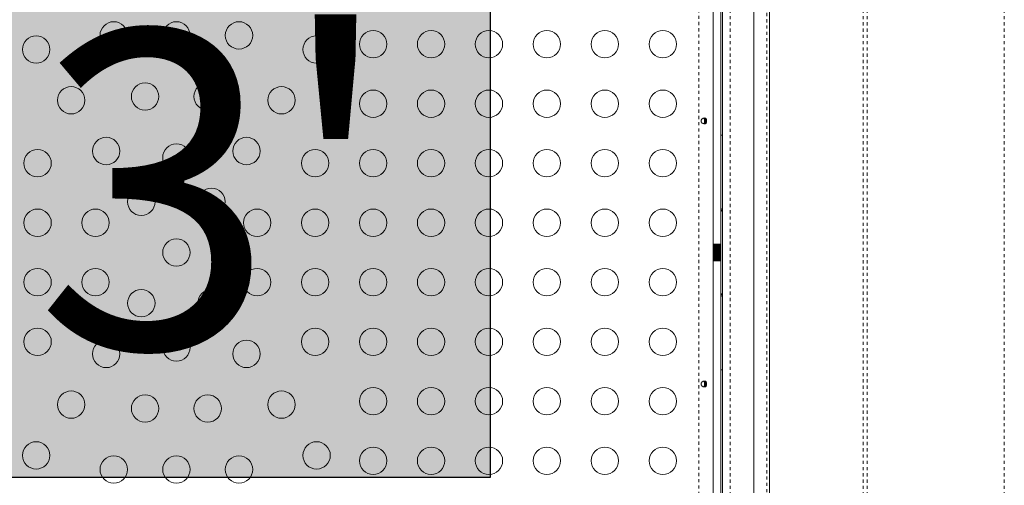
# Model space of a CAD drawing. Extents: x -45 to 281, y -9 to 294.
# Drawn here: x 108 to 139, y 122 to 137 of the extents above; entities that cross this region are included whole.
import ezdxf

# ---------------------------------------------------------------- set-up
doc = ezdxf.new("R2010")
doc.units = 0
doc.header["$LTSCALE"] = 0.125
doc.header["$MEASUREMENT"] = 0
doc.linetypes.add('PHANTOM', pattern=[0.5, 0.25, -0.05, 0.05, -0.05, 0.05, -0.05])
doc.layers.add('CONTOUR', color=7, linetype='CONTINUOUS')
doc.layers.add('HAUTEUR-PLATE-FORME', color=7, linetype='CONTINUOUS')
doc.styles.add('DIM', font='romans.shx')

msp = doc.modelspace()

# ---------------------------------------------------------------- hatches: boundary and pattern name
at = {"layer": 'HAUTEUR-PLATE-FORME', "true_color": 0xfcfcfc}
msp.add_hatch(color=7, dxfattribs=at).paths.add_polyline_path([(104.567, 137.983), (122.802, 137.983), (122.802, 122.702), (104.567, 122.702)])

# ---------------------------------------------------------------- linework, layer by layer
at = {"layer": 'CONTOUR', "linetype": 'Continuous', "lineweight": 15}
for p, q in [((131.72, 106.717), (131.72, 153.385)), ((129.928, 108.946), (129.928, 150.825)), ((131.22, 149.535), (131.22, 110.235)), ((130.163, 133.635), (130.163, 145.635)), ((130.22, 138.635), (130.22, 121.135)), ((129.657, 134.177), (129.657, 133.994)), ((129.678, 134), (129.678, 134.171)), ((130.163, 128.352), (130.163, 131.419)), ((130.163, 130.151), (129.928, 130.151)), ((130.163, 130.151), (129.928, 130.151)), ((129.928, 130.149), (130.163, 130.149)), ((130.163, 130.145), (129.928, 130.145)), ((129.928, 130.14), (130.163, 130.14)), ((130.163, 130.133), (129.928, 130.133)), ((129.928, 130.125), (130.163, 130.125)), ((130.163, 130.115), (129.928, 130.115)), ((129.928, 130.105), (130.163, 130.105)), ((130.163, 130.092), (129.928, 130.092)), ((129.928, 130.078), (130.163, 130.078)), ((130.163, 130.063), (129.928, 130.063)), ((129.928, 130.048), (130.163, 130.048)), ((130.163, 130.03), (129.928, 130.03)), ((129.928, 130.013), (130.163, 130.013)), ((130.163, 129.993), (129.928, 129.993)), ((129.928, 129.975), (130.163, 129.975)), ((130.163, 129.954), (129.928, 129.954)), ((129.928, 129.934), (130.163, 129.934)), ((130.163, 129.913), (129.928, 129.913)), ((129.928, 129.893), (130.163, 129.893)), ((130.163, 129.871), (129.928, 129.871)), ((129.928, 129.851), (130.163, 129.851)), ((130.163, 129.83), (129.928, 129.83)), ((129.928, 129.81), (130.163, 129.81)), ((130.163, 129.79), (129.928, 129.79)), ((129.928, 129.772), (130.163, 129.772)), ((130.163, 129.752), (129.928, 129.752)), ((129.928, 129.735), (130.163, 129.735)), ((130.163, 129.718), (129.928, 129.718)), ((129.928, 129.703), (130.163, 129.703)), ((130.163, 129.688), (129.928, 129.688)), ((129.928, 129.675), (130.163, 129.675)), ((130.163, 129.662), (129.928, 129.662)), ((129.928, 129.652), (130.163, 129.652)), ((130.163, 129.643), (129.928, 129.643)), ((129.928, 129.635), (130.163, 129.635)), ((130.163, 129.629), (129.928, 129.629)), ((129.928, 129.624), (130.163, 129.624)), ((130.163, 129.621), (129.928, 129.621)), ((129.928, 129.62), (130.163, 129.62)), ((129.928, 129.62), (130.163, 129.62)), ((130.163, 114.135), (130.163, 126.135)), ((129.657, 125.777), (129.657, 125.594)), ((129.678, 125.6), (129.678, 125.771))]:
    msp.add_line(p, q, dxfattribs=at)
at = {"layer": 'CONTOUR', "linetype": 'PHANTOM', "lineweight": 0}
for p, q in [((129.469, 107.946), (129.469, 152.063)), ((131.637, 149.532), (131.637, 110.239)), ((130.47, 138.635), (130.47, 121.135)), ((134.715, 121.135), (134.715, 138.635)), ((134.839, 121.135), (134.839, 138.635)), ((139.22, 121.135), (139.22, 138.635)), ((130.163, 133.635), (130.22, 133.635)), ((130.163, 126.135), (130.22, 126.135))]:
    msp.add_line(p, q, dxfattribs=at)
at = {"layer": 'CONTOUR', "linetype": 'Continuous', "lineweight": 15}
for centre in [(110.782, 136.817), (112.782, 136.817), (114.782, 136.817), (108.304, 136.364), (117.261, 136.364), (119.064, 136.535), (120.914, 136.535), (122.764, 136.535), (124.614, 136.535), (126.464, 136.535), (128.314, 136.535), (111.782, 134.867), (113.782, 134.867), (109.424, 134.744), (116.141, 134.744), (119.064, 134.635), (120.914, 134.635), (122.764, 134.635), (124.614, 134.635), (126.464, 134.635), (128.314, 134.635), (110.543, 133.125), (112.782, 132.917), (115.022, 133.125), (108.351, 132.735), (117.214, 132.735), (119.064, 132.735), (120.914, 132.735), (122.764, 132.735), (124.614, 132.735), (126.464, 132.735), (128.314, 132.735), (111.663, 131.505), (113.902, 131.505), (108.351, 130.835), (110.201, 130.835), (115.364, 130.835), (117.214, 130.835), (119.064, 130.835), (120.914, 130.835), (122.764, 130.835), (124.614, 130.835), (126.464, 130.835), (128.314, 130.835), (112.782, 129.885), (108.351, 128.935), (110.201, 128.935), (115.364, 128.935), (117.214, 128.935), (119.064, 128.935), (120.914, 128.935), (122.764, 128.935), (124.614, 128.935), (126.464, 128.935), (128.314, 128.935), (111.663, 128.266), (113.902, 128.266), (108.351, 127.035), (117.214, 127.035), (119.064, 127.035), (120.914, 127.035), (122.764, 127.035), (124.614, 127.035), (126.464, 127.035), (128.314, 127.035), (110.543, 126.646), (112.782, 126.854), (115.022, 126.646), (109.424, 125.027), (116.141, 125.027), (119.064, 125.135), (120.914, 125.135), (122.764, 125.135), (124.614, 125.135), (126.464, 125.135), (128.314, 125.135), (111.782, 124.904), (113.782, 124.904), (108.304, 123.407), (117.261, 123.407), (119.064, 123.235), (120.914, 123.235), (122.764, 123.235), (124.614, 123.235), (126.464, 123.235), (128.314, 123.235), (110.782, 122.954), (112.782, 122.954), (114.782, 122.954)]:
    msp.add_circle(centre, 0.437, dxfattribs=at)
for points, knots in [([(129.711, 134.085), (129.711, 134.079), (129.711, 134.066), (129.708, 134.048), (129.704, 134.032), (129.696, 134.013), (129.679, 133.996), (129.648, 133.989), (129.61, 133.996), (129.578, 134.013), (129.557, 134.032), (129.545, 134.048), (129.537, 134.066), (129.534, 134.085), (129.537, 134.104), (129.545, 134.122), (129.557, 134.138), (129.578, 134.157), (129.61, 134.174), (129.648, 134.182), (129.678, 134.174), (129.696, 134.157), (129.704, 134.138), (129.708, 134.122), (129.711, 134.105), (129.711, 134.092), (129.711, 134.085)], [0, 0, 0, 0, 0.026654, 0.054375, 0.083507, 0.114327, 0.179993, 0.249641, 0.319559, 0.385441, 0.416217, 0.445366, 0.473032, 0.499634, 0.526398, 0.554062, 0.583265, 0.614161, 0.679923, 0.749608, 0.819478, 0.885511, 0.916276, 0.945547, 0.973077, 1, 1, 1, 1]), ([(129.62, 134.174), (129.623, 134.173), (129.631, 134.169), (129.641, 134.154), (129.648, 134.13), (129.651, 134.105), (129.651, 134.089), (129.651, 134.085)], [0, 0, 0, 0, 0.112529, 0.35646, 0.624614, 0.900354, 1, 1, 1, 1]), ([(129.651, 134.085), (129.651, 134.076), (129.65, 134.056), (129.645, 134.03), (129.637, 134.008), (129.626, 134), (129.621, 133.997)], [0, 0, 0, 0, 0.2436045, 0.4864027, 0.7491565, 1, 1, 1, 1]), ([(130.163, 131.419), (130.165, 131.375), (130.17, 131.287), (130.191, 131.214), (130.215, 131.194), (130.22, 131.189)], [0, 0, 0, 0, 0.447067, 0.883627, 1, 1, 1, 1]), ([(130.22, 128.582), (130.215, 128.577), (130.191, 128.556), (130.17, 128.484), (130.165, 128.396), (130.163, 128.352)], [0, 0, 0, 0, 0.116376, 0.552939, 1, 1, 1, 1]), ([(129.711, 125.685), (129.711, 125.679), (129.711, 125.666), (129.708, 125.648), (129.704, 125.632), (129.696, 125.613), (129.679, 125.596), (129.648, 125.589), (129.61, 125.596), (129.578, 125.613), (129.557, 125.632), (129.545, 125.648), (129.537, 125.666), (129.534, 125.685), (129.537, 125.704), (129.545, 125.722), (129.557, 125.738), (129.578, 125.757), (129.61, 125.774), (129.648, 125.782), (129.678, 125.774), (129.696, 125.757), (129.704, 125.738), (129.708, 125.722), (129.711, 125.705), (129.711, 125.692), (129.711, 125.685)], [0, 0, 0, 0, 0.026654, 0.054375, 0.083507, 0.114327, 0.179993, 0.249641, 0.319559, 0.385441, 0.416217, 0.445366, 0.473032, 0.499634, 0.526398, 0.554062, 0.583265, 0.614161, 0.679923, 0.749608, 0.819478, 0.885511, 0.916276, 0.945547, 0.973077, 1, 1, 1, 1]), ([(129.62, 125.774), (129.623, 125.773), (129.631, 125.769), (129.641, 125.754), (129.648, 125.73), (129.651, 125.705), (129.651, 125.689), (129.651, 125.685)], [0, 0, 0, 0, 0.112529, 0.35646, 0.624614, 0.900354, 1, 1, 1, 1]), ([(129.651, 125.685), (129.651, 125.676), (129.65, 125.656), (129.645, 125.63), (129.637, 125.608), (129.626, 125.6), (129.621, 125.597)], [0, 0, 0, 0, 0.243605, 0.486403, 0.749156, 1, 1, 1, 1])]:
    msp.add_open_spline(points, degree=3, knots=knots, dxfattribs=at)
for points in [[(130.163, 131.419), (130.163, 131.476), (130.163, 131.589), (130.163, 131.807), (130.163, 132.056), (130.163, 132.336), (130.163, 132.639), (130.163, 132.961), (130.163, 133.295), (130.163, 133.522), (130.163, 133.635)], [(130.163, 126.135), (130.163, 126.249), (130.163, 126.476), (130.163, 126.81), (130.163, 127.132), (130.163, 127.435), (130.163, 127.714), (130.163, 127.964), (130.163, 128.182), (130.163, 128.295), (130.163, 128.352)]]:
    msp.add_open_spline(points, degree=3, dxfattribs=at)
at = {"layer": 'HAUTEUR-PLATE-FORME', "color": 0}
msp.add_lwpolyline([(104.567, 137.983), (122.802, 137.983), (122.802, 122.702), (104.567, 122.702)], close=True, dxfattribs=at)

# ---------------------------------------------------------------- texts
at = {"layer": 'HAUTEUR-PLATE-FORME', "color": 7, "insert": (114.04, 130.58), "char_height": 10.14, "width": 19.02718, "attachment_point": 5, "style": 'DIM'}
msp.add_mtext("{3'}", dxfattribs=at)

doc.saveas('drawing.dxf')
